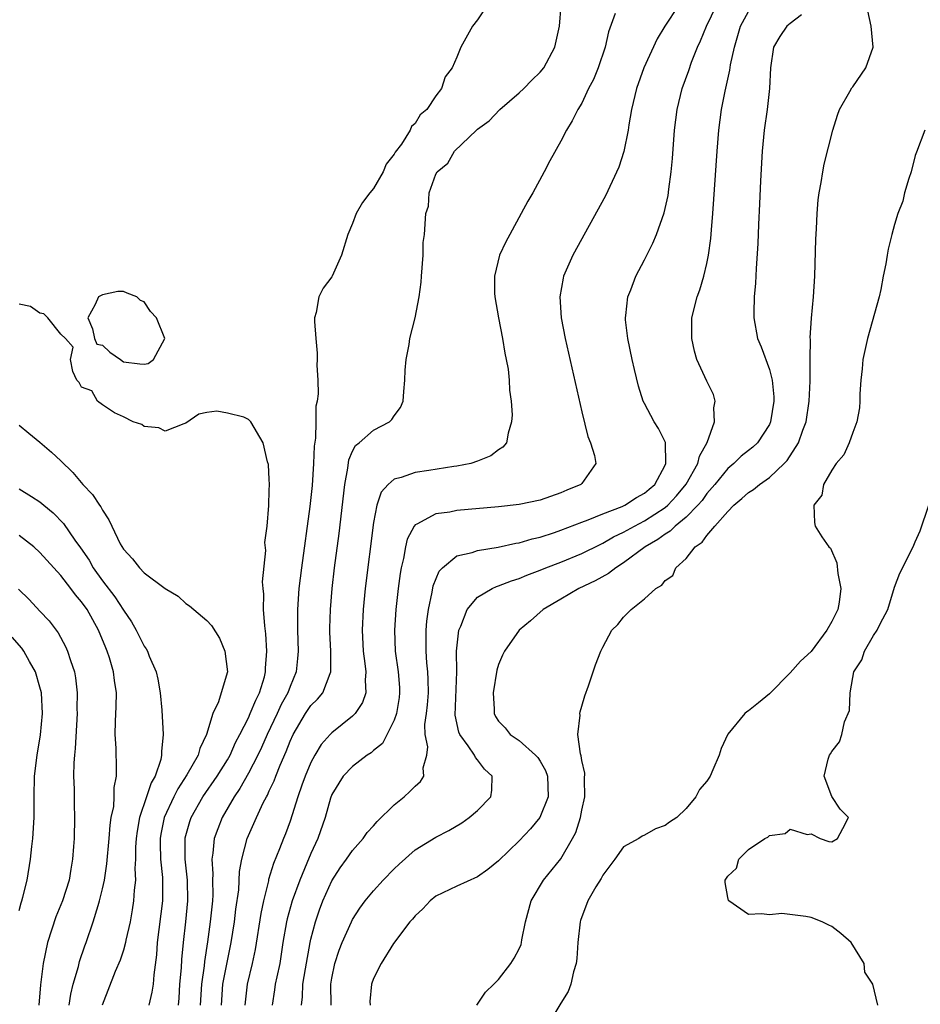
# Model space of a CAD drawing. Units: inches. Extents: x 2622000 to 2625000, y 1500000 to 1503000.
# Drawn here: x 2622883 to 2622969, y 1501681 to 1501776 of the extents above; entities that cross this region are included whole.
import ezdxf

# ---------------------------------------------------------------- set-up
doc = ezdxf.new("R2010")
doc.units = ezdxf.units.IN
doc.header["$MEASUREMENT"] = 0
doc.layers.add('LD26221500_2ft', color=162, linetype='Continuous')

msp = doc.modelspace()

# ---------------------------------------------------------------- linework, layer by layer
at = {"layer": 'LD26221500_2ft'}
for points, elevation in [([(2622928.346, 1501777.654), (2622927, 1501775.605), (2622926.509, 1501775), (2622925.386, 1501773), (2622925, 1501772.036), (2622924.546, 1501771), (2622923.871, 1501770.128), (2622923.531, 1501769), (2622923, 1501768.302), (2622922.137, 1501767), (2622921.499, 1501766.501), (2622921, 1501765.647), (2622920.649, 1501765.351), (2622920.539, 1501765), (2622919.685, 1501763.685), (2622919.096, 1501762.904), (2622919, 1501762.718), (2622918.236, 1501761.764), (2622917.934, 1501761), (2622917, 1501759.418), (2622916.654, 1501759), (2622915.937, 1501758.063), (2622915.338, 1501757), (2622915, 1501756.041), (2622914.533, 1501755), (2622913.941, 1501753), (2622913.034, 1501751), (2622913, 1501750.936), (2622912.162, 1501749.838), (2622911.775, 1501749), (2622911.5, 1501747.5), (2622911.35, 1501747), (2622911.344, 1501746.656), (2622911.463, 1501745), (2622911.611, 1501743.611), (2622911.615, 1501743), (2622911.564, 1501742.436), (2622911.652, 1501741), (2622911.71, 1501739.71), (2622911.602, 1501739), (2622911.477, 1501738.523), (2622911.48, 1501737), (2622911.438, 1501735.438), (2622911.314, 1501734.686), (2622911.256, 1501733), (2622911.11, 1501730.89), (2622910.891, 1501728.892), (2622910.082, 1501723), (2622909.851, 1501721), (2622909.719, 1501719), (2622909.716, 1501717), (2622909.778, 1501715), (2622909.724, 1501714.276), (2622909.601, 1501713), (2622909, 1501711.599), (2622908.784, 1501711), (2622908.135, 1501709.865), (2622907.749, 1501709), (2622906.805, 1501707), (2622906.251, 1501705.748), (2622905.9, 1501705), (2622905, 1501703.262), (2622904.194, 1501701.806), (2622903.626, 1501701), (2622902.475, 1501699), (2622902.06, 1501697.94), (2622901.726, 1501697), (2622901.604, 1501695.604), (2622901.503, 1501695), (2622901.594, 1501693.595), (2622901.571, 1501693), (2622901.577, 1501691.577), (2622901.548, 1501691), (2622901.342, 1501689), (2622901.082, 1501687.082), (2622900.801, 1501685.2), (2622900.765, 1501684.765), (2622900.499, 1501683), (2622900.369, 1501681)], 7778), ([(2622902.408, 1501681), (2622902.562, 1501683), (2622903.354, 1501687), (2622903.661, 1501689), (2622903.8, 1501690.2), (2622904.068, 1501692.068), (2622904.156, 1501693.844), (2622904.365, 1501695), (2622904.891, 1501697), (2622905.765, 1501699), (2622906.43, 1501700.43), (2622906.723, 1501701), (2622906.829, 1501701.171), (2622907, 1501701.566), (2622907.461, 1501702.539), (2622907.626, 1501703), (2622908.051, 1501704.051), (2622908.64, 1501705.36), (2622909, 1501706.338), (2622909.296, 1501707), (2622910.468, 1501709), (2622911, 1501709.777), (2622911.631, 1501710.369), (2622912.138, 1501711), (2622912.837, 1501712.837), (2622912.915, 1501713), (2622912.902, 1501715), (2622912.819, 1501716.819), (2622912.815, 1501717.185), (2622912.866, 1501719), (2622913.033, 1501721), (2622913.278, 1501723), (2622913.723, 1501726.277), (2622914.242, 1501731), (2622914.544, 1501732.544), (2622914.637, 1501733.363), (2622915, 1501734.177), (2622915.277, 1501734.723), (2622915.633, 1501735), (2622917, 1501736.217), (2622918.545, 1501737), (2622918.776, 1501737.224), (2622919, 1501737.584), (2622919.612, 1501738.388), (2622919.862, 1501739), (2622919.924, 1501739.924), (2622920.022, 1501741), (2622920.04, 1501741.96), (2622920.149, 1501743), (2622920.433, 1501744.433), (2622920.5, 1501745), (2622921.008, 1501746.992), (2622921.38, 1501749), (2622921.591, 1501750.409), (2622921.601, 1501751), (2622921.768, 1501753), (2622921.776, 1501754.224), (2622921.895, 1501755), (2622922.026, 1501757), (2622922.289, 1501757.711), (2622922.342, 1501759), (2622923, 1501760.789), (2622923.102, 1501761), (2622924.154, 1501761.846), (2622924.795, 1501763), (2622926.876, 1501765), (2622927, 1501765.112), (2622928.095, 1501765.904), (2622929.142, 1501767), (2622931, 1501768.594), (2622931.441, 1501769), (2622932.2, 1501769.8), (2622933, 1501770.594), (2622933.35, 1501771), (2622934.422, 1501773), (2622934.855, 1501775), (2622935.012, 1501777)], 7776), ([(2622946.279, 1501777), (2622944.976, 1501775), (2622944.216, 1501773.784), (2622942.95, 1501771), (2622942.231, 1501769), (2622941.772, 1501767), (2622941.517, 1501765.517), (2622941.448, 1501765), (2622941.036, 1501762.964), (2622940.551, 1501761.449), (2622939.28, 1501758.72), (2622936.13, 1501753), (2622935.254, 1501751), (2622935.203, 1501750.797), (2622934.889, 1501749), (2622935.024, 1501747), (2622935.414, 1501745), (2622937, 1501737.964), (2622937.59, 1501735.59), (2622937.823, 1501735), (2622938.213, 1501733.787), (2622938.339, 1501733), (2622937, 1501731.098), (2622936.916, 1501731), (2622935.562, 1501730.438), (2622935, 1501730.175), (2622933, 1501729.494), (2622931, 1501729.073), (2622929, 1501728.841), (2622925, 1501728.487), (2622924.343, 1501728.343), (2622923, 1501728.166), (2622921.171, 1501727.171), (2622921, 1501727.103), (2622920.92, 1501727), (2622920.249, 1501725.751), (2622920.082, 1501725), (2622919.897, 1501723.898), (2622919.67, 1501723), (2622919.568, 1501722.432), (2622919.386, 1501721), (2622919.166, 1501719), (2622919.024, 1501717), (2622919.085, 1501715), (2622919.371, 1501713), (2622919.492, 1501711.492), (2622919.517, 1501711), (2622919.464, 1501710.536), (2622919.212, 1501709), (2622919, 1501708.354), (2622917.867, 1501706.133), (2622917, 1501705.441), (2622916.773, 1501705.227), (2622916.409, 1501705), (2622915, 1501703.924), (2622914.112, 1501703), (2622913, 1501701.229), (2622912.87, 1501700.87), (2622912.366, 1501699), (2622911.665, 1501697), (2622911, 1501695.56), (2622910.617, 1501694.617), (2622909.924, 1501693), (2622909.189, 1501691), (2622908.715, 1501689.285), (2622908.653, 1501689), (2622908.314, 1501687), (2622908.004, 1501685), (2622907.723, 1501683.723), (2622907.584, 1501683), (2622907.517, 1501682.482), (2622907.286, 1501681)], 7772), ([(2622910.099, 1501681), (2622910.204, 1501681.796), (2622910.24, 1501683), (2622910.469, 1501684.469), (2622910.923, 1501687), (2622911, 1501687.341), (2622911.443, 1501689), (2622911.836, 1501690.164), (2622912.15, 1501691), (2622913, 1501692.943), (2622913.818, 1501694.182), (2622914.41, 1501695), (2622915, 1501695.862), (2622916.009, 1501697), (2622916.41, 1501697.59), (2622917, 1501698.21), (2622917.363, 1501698.636), (2622919, 1501700.23), (2622919.953, 1501701), (2622920.498, 1501701.502), (2622921, 1501702.027), (2622921.514, 1501702.486), (2622921.84, 1501703), (2622921.776, 1501703.776), (2622922.11, 1501705), (2622922.208, 1501705.792), (2622921.969, 1501707), (2622921.941, 1501707.941), (2622922.084, 1501709), (2622922.175, 1501709.825), (2622922.27, 1501711), (2622922.265, 1501712.265), (2622922.229, 1501713), (2622922.131, 1501713.869), (2622922.051, 1501715), (2622922.067, 1501716.067), (2622922.052, 1501717), (2622922.127, 1501717.873), (2622922.287, 1501719), (2622922.648, 1501720.648), (2622922.746, 1501721.254), (2622923.319, 1501722.681), (2622923.632, 1501723), (2622925, 1501724.127), (2622926.471, 1501724.471), (2622927, 1501724.667), (2622928.969, 1501724.969), (2622930.654, 1501725.346), (2622931, 1501725.393), (2622932.221, 1501725.779), (2622933, 1501725.942), (2622934.377, 1501726.377), (2622935, 1501726.596), (2622937, 1501727.378), (2622937.594, 1501727.594), (2622939, 1501728.188), (2622940.883, 1501728.882), (2622941.139, 1501729), (2622942.243, 1501729.757), (2622943, 1501730.143), (2622943.447, 1501730.553), (2622943.997, 1501731), (2622945, 1501732.838), (2622945.075, 1501733), (2622945.031, 1501735.031), (2622944.374, 1501736.374), (2622943.942, 1501737), (2622943, 1501738.774), (2622942.897, 1501739), (2622942.435, 1501740.435), (2622942.041, 1501742.041), (2622941.823, 1501743), (2622941.409, 1501745), (2622941.203, 1501746.797), (2622941.188, 1501747), (2622941.225, 1501747.225), (2622941.413, 1501749), (2622941.693, 1501749.693), (2622942.184, 1501751), (2622943, 1501752.552), (2622943.827, 1501754.172), (2622944.176, 1501755), (2622944.917, 1501757.083), (2622945.271, 1501758.729), (2622945.334, 1501759.334), (2622945.562, 1501761), (2622945.693, 1501762.307), (2622945.905, 1501765), (2622946.152, 1501767), (2622946.638, 1501769), (2622947.265, 1501770.735), (2622947.532, 1501771.532), (2622948.104, 1501773), (2622948.395, 1501773.606), (2622948.958, 1501775), (2622949.927, 1501777)], 7770), ([(2622940.206, 1501776.206), (2622939.556, 1501774.443), (2622939.253, 1501773), (2622938.553, 1501771), (2622938.113, 1501769.887), (2622937.641, 1501769), (2622937, 1501767.621), (2622936.613, 1501767), (2622936.087, 1501765.914), (2622935.536, 1501765), (2622935, 1501763.961), (2622933.924, 1501762.076), (2622933.389, 1501761), (2622932.287, 1501759), (2622931.819, 1501758.182), (2622931.189, 1501757), (2622930.079, 1501755), (2622929.715, 1501754.285), (2622929.114, 1501753), (2622928.611, 1501751), (2622928.63, 1501749.37), (2622928.647, 1501749), (2622928.99, 1501747), (2622929.388, 1501745), (2622929.609, 1501743.609), (2622929.749, 1501743), (2622929.926, 1501742.074), (2622930.039, 1501741), (2622930.053, 1501740.053), (2622930.223, 1501739), (2622930.31, 1501737.69), (2622930.257, 1501737), (2622929.922, 1501735.922), (2622929.772, 1501735), (2622929.424, 1501734.576), (2622929, 1501734.314), (2622928.262, 1501733.738), (2622927, 1501733.226), (2622926.354, 1501733), (2622925, 1501732.736), (2622924.704, 1501732.704), (2622922.333, 1501732.333), (2622921, 1501732.143), (2622919.666, 1501731.667), (2622919, 1501731.503), (2622918.418, 1501731), (2622917.749, 1501730.251), (2622917.33, 1501729), (2622917, 1501727.331), (2622916.212, 1501721), (2622916.022, 1501719), (2622915.919, 1501717), (2622916.007, 1501715), (2622916.185, 1501713.815), (2622916.272, 1501713), (2622916.197, 1501712.197), (2622916.256, 1501711), (2622915.945, 1501710.055), (2622915.248, 1501709), (2622915, 1501708.746), (2622913, 1501707.152), (2622912.857, 1501707), (2622911.986, 1501706.014), (2622911.389, 1501705), (2622911, 1501704.307), (2622910.439, 1501703), (2622910.12, 1501702.12), (2622909.732, 1501701), (2622909, 1501698.668), (2622908.556, 1501697.444), (2622908.371, 1501697), (2622907.994, 1501695.994), (2622907.417, 1501694.583), (2622906.943, 1501693.057), (2622906.92, 1501692.92), (2622906.44, 1501691), (2622906.189, 1501689.811), (2622905.644, 1501686.355), (2622905.36, 1501685), (2622904.874, 1501683), (2622904.667, 1501681)], 7774), ([(2622912.958, 1501681), (2622912.901, 1501683), (2622913, 1501683.591), (2622913.303, 1501685), (2622913.723, 1501686.277), (2622914.007, 1501687), (2622914.883, 1501689), (2622915, 1501689.233), (2622915.693, 1501690.307), (2622916.198, 1501691), (2622917, 1501691.977), (2622917.944, 1501693), (2622919, 1501694.086), (2622919.465, 1501694.535), (2622921, 1501695.915), (2622923, 1501697.132), (2622924.249, 1501697.751), (2622925.496, 1501698.504), (2622926.193, 1501699), (2622927, 1501699.703), (2622928.264, 1501701), (2622928.372, 1501701.628), (2622928.383, 1501703), (2622927.662, 1501703.662), (2622927, 1501704.544), (2622926.788, 1501704.788), (2622926.705, 1501705), (2622926.103, 1501705.897), (2622925.286, 1501707), (2622925.203, 1501707.203), (2622924.844, 1501708.844), (2622924.991, 1501712.991), (2622924.983, 1501715), (2622925.202, 1501717), (2622925.381, 1501717.381), (2622925.986, 1501719), (2622927, 1501720.185), (2622928.386, 1501721), (2622928.803, 1501721.197), (2622929, 1501721.246), (2622930.248, 1501721.752), (2622931, 1501721.978), (2622931.717, 1501722.283), (2622933, 1501722.768), (2622933.553, 1501723), (2622935, 1501723.544), (2622937, 1501724.36), (2622938.756, 1501725.244), (2622939, 1501725.349), (2622940.046, 1501725.955), (2622941, 1501726.399), (2622942.042, 1501727), (2622943, 1501727.486), (2622945, 1501728.796), (2622945.24, 1501729), (2622946.091, 1501729.909), (2622947.022, 1501731.022), (2622948.138, 1501733), (2622948.296, 1501733.704), (2622949.037, 1501735.037), (2622949.738, 1501737), (2622949.653, 1501738.347), (2622949.812, 1501739), (2622949.635, 1501739.635), (2622949, 1501740.921), (2622948.045, 1501743), (2622947.809, 1501743.809), (2622947.547, 1501745), (2622947.569, 1501747), (2622948.071, 1501749), (2622948.332, 1501749.668), (2622948.712, 1501751), (2622949, 1501752.203), (2622949.152, 1501753), (2622949.378, 1501754.622), (2622949.439, 1501755.439), (2622949.586, 1501757), (2622949.989, 1501763), (2622950.148, 1501765), (2622950.417, 1501767), (2622950.771, 1501768.771), (2622951.219, 1501770.781), (2622951.28, 1501771.28), (2622951.642, 1501773), (2622952.238, 1501775), (2622953, 1501776.422)], 7768), ([(2622958.087, 1501776.087), (2622957, 1501775.259), (2622956.682, 1501775), (2622955.997, 1501774.003), (2622955.398, 1501773), (2622955.097, 1501771), (2622955.019, 1501769), (2622954.79, 1501767), (2622954.508, 1501765), (2622954.314, 1501763), (2622954.147, 1501760.147), (2622954.061, 1501757.939), (2622953.949, 1501755.949), (2622953.883, 1501754.117), (2622953.728, 1501751.728), (2622953.669, 1501750.331), (2622953.555, 1501749), (2622953.499, 1501747.499), (2622953.494, 1501747), (2622953.844, 1501745), (2622954.199, 1501744.199), (2622955, 1501742.04), (2622955.274, 1501741), (2622955.415, 1501739.415), (2622955.423, 1501739), (2622955.116, 1501737), (2622955, 1501736.743), (2622953.854, 1501735), (2622953.41, 1501734.59), (2622953, 1501734.246), (2622952.3, 1501733.7), (2622951.598, 1501733), (2622951, 1501732.518), (2622949.772, 1501731), (2622949, 1501730.119), (2622948.536, 1501729.464), (2622948.123, 1501729), (2622947, 1501727.859), (2622945.954, 1501727), (2622945.484, 1501726.516), (2622945, 1501726.23), (2622944.301, 1501725.699), (2622943.093, 1501725), (2622941, 1501723.456), (2622940.267, 1501723), (2622939.561, 1501722.439), (2622938.275, 1501721.725), (2622936.723, 1501721), (2622935, 1501719.974), (2622933.301, 1501719), (2622932.09, 1501717.91), (2622930.982, 1501717), (2622929.563, 1501715), (2622929.382, 1501714.618), (2622929, 1501713.716), (2622928.838, 1501713.162), (2622928.493, 1501711), (2622928.582, 1501709.418), (2622928.588, 1501709), (2622928.729, 1501708.729), (2622929, 1501708.277), (2622929.639, 1501707.639), (2622930.138, 1501707), (2622931, 1501706.405), (2622932.548, 1501705), (2622932.764, 1501704.764), (2622933, 1501704.409), (2622933.52, 1501703.52), (2622933.703, 1501703), (2622933.785, 1501701), (2622932.972, 1501699), (2622932.077, 1501697.923), (2622931, 1501696.773), (2622929, 1501694.865), (2622927.988, 1501694.012), (2622927, 1501693.325), (2622925, 1501692.41), (2622923, 1501691.449), (2622922.43, 1501691), (2622921.756, 1501690.244), (2622921, 1501689.576), (2622920.747, 1501689.253), (2622920.509, 1501689), (2622918.913, 1501686.913), (2622917.737, 1501685), (2622917, 1501683.543), (2622916.813, 1501683), (2622916.666, 1501681.334), (2622916.672, 1501681)], 7766), ([(2622926.918, 1501681), (2622927, 1501681.103), (2622927.758, 1501682.242), (2622928.56, 1501683), (2622929, 1501683.446), (2622930.2, 1501685), (2622930.504, 1501685.496), (2622931, 1501686.401), (2622931.174, 1501686.826), (2622931.22, 1501687), (2622931.256, 1501687.256), (2622931.593, 1501689), (2622932.125, 1501691), (2622933.333, 1501693), (2622935, 1501695.057), (2622936.116, 1501697), (2622936.41, 1501697.59), (2622936.86, 1501699), (2622937, 1501699.705), (2622937.288, 1501701), (2622937.265, 1501702.735), (2622937.28, 1501703.28), (2622937, 1501704.494), (2622936.934, 1501704.934), (2622936.859, 1501705.141), (2622936.625, 1501707), (2622936.835, 1501708.835), (2622936.807, 1501709), (2622936.826, 1501709.174), (2622937, 1501709.711), (2622937.289, 1501710.711), (2622937.647, 1501711.647), (2622938.314, 1501713.686), (2622938.817, 1501715), (2622939, 1501715.375), (2622939.879, 1501717), (2622940.466, 1501717.534), (2622941, 1501718.261), (2622941.728, 1501719), (2622943, 1501720.02), (2622944.088, 1501721), (2622944.685, 1501721.315), (2622945, 1501721.78), (2622945.747, 1501722.253), (2622946.016, 1501723), (2622947, 1501723.885), (2622947.884, 1501725), (2622948.542, 1501725.458), (2622949, 1501726.087), (2622949.761, 1501727), (2622951, 1501728.403), (2622951.588, 1501729), (2622952.357, 1501729.643), (2622953, 1501730.229), (2622953.483, 1501730.517), (2622954.063, 1501731), (2622955, 1501731.653), (2622956.432, 1501733), (2622956.705, 1501733.295), (2622957.788, 1501735), (2622958.211, 1501736.211), (2622958.515, 1501737), (2622958.829, 1501739), (2622958.911, 1501740.911), (2622958.915, 1501742.915), (2622958.902, 1501743), (2622958.93, 1501744.93), (2622958.913, 1501745.087), (2622959.044, 1501746.956), (2622959.239, 1501749), (2622959.36, 1501751), (2622959.466, 1501754.534), (2622959.531, 1501755.531), (2622959.593, 1501757), (2622959.687, 1501758.313), (2622959.786, 1501759), (2622959.984, 1501759.983), (2622960.121, 1501761), (2622960.261, 1501761.739), (2622961.09, 1501765), (2622961.535, 1501766.465), (2622961.731, 1501767), (2622962.729, 1501768.729), (2622962.918, 1501769.082), (2622963, 1501769.179), (2622964.266, 1501771), (2622964.952, 1501773), (2622964.758, 1501775), (2622964.462, 1501776.462)], 7764), ([(2622969.93, 1501765), (2622969.102, 1501762.899), (2622969, 1501762.576), (2622968.595, 1501761), (2622968.387, 1501760.387), (2622967.979, 1501759), (2622967.793, 1501758.208), (2622967.328, 1501757), (2622967, 1501755.961), (2622966.742, 1501755), (2622966.413, 1501753.587), (2622966.291, 1501753), (2622966.172, 1501752.172), (2622965.927, 1501751), (2622965.699, 1501749.699), (2622965.54, 1501749), (2622964.407, 1501745), (2622963.972, 1501743), (2622963.896, 1501742.104), (2622963.77, 1501741), (2622963.683, 1501739.683), (2622963.675, 1501739), (2622963.633, 1501738.367), (2622963.391, 1501737), (2622963, 1501735.972), (2622962.664, 1501735), (2622962.158, 1501733.841), (2622961.408, 1501733), (2622961, 1501732.382), (2622960.202, 1501731), (2622960.023, 1501729.977), (2622959.25, 1501729), (2622959.327, 1501727.327), (2622959.403, 1501727), (2622960.023, 1501725.978), (2622960.709, 1501725), (2622960.862, 1501724.862), (2622961.481, 1501723.481), (2622961.564, 1501722.436), (2622961.864, 1501721), (2622961.694, 1501719.694), (2622961.574, 1501719), (2622961, 1501717.836), (2622960.508, 1501717), (2622959, 1501714.95), (2622957.981, 1501714.019), (2622957, 1501712.92), (2622955, 1501710.893), (2622953.968, 1501710.032), (2622953, 1501709.265), (2622952.838, 1501709.162), (2622952.629, 1501709), (2622951, 1501707.002), (2622950.367, 1501705.633), (2622950.168, 1501705), (2622949.582, 1501703.582), (2622949.312, 1501703), (2622949, 1501702.5), (2622948.301, 1501701.699), (2622947.944, 1501701), (2622947, 1501699.865), (2622946.114, 1501699), (2622945.421, 1501698.579), (2622945, 1501698.251), (2622944.058, 1501697.942), (2622943, 1501697.323), (2622942.776, 1501697.224), (2622942.46, 1501697), (2622941, 1501696.196), (2622940.154, 1501695), (2622939, 1501693.466), (2622938.844, 1501693.156), (2622938.356, 1501692.356), (2622937.585, 1501691), (2622936.888, 1501689.112), (2622936.855, 1501689), (2622936.623, 1501687), (2622936.523, 1501685.477), (2622936.449, 1501685), (2622936.191, 1501684.191), (2622935.941, 1501683), (2622935.694, 1501682.306), (2622935, 1501681.188), (2622933.685, 1501679)], 7762), ([(2622898.278, 1501681), (2622898.342, 1501681.658), (2622898.432, 1501683), (2622898.571, 1501684.571), (2622898.617, 1501685.384), (2622898.758, 1501687), (2622898.993, 1501688.993), (2622899.194, 1501691), (2622899.151, 1501693), (2622898.923, 1501695), (2622898.923, 1501697), (2622898.936, 1501697.064), (2622899.376, 1501698.624), (2622899.502, 1501699), (2622900.624, 1501701), (2622902.017, 1501703), (2622903, 1501704.56), (2622903.256, 1501705), (2622903.777, 1501706.223), (2622904.191, 1501707), (2622905, 1501708.595), (2622905.186, 1501709), (2622905.703, 1501710.297), (2622906.07, 1501711), (2622906.533, 1501712.533), (2622906.647, 1501713), (2622906.652, 1501713.348), (2622906.763, 1501715), (2622906.667, 1501716.667), (2622906.565, 1501717.435), (2622906.462, 1501719), (2622906.474, 1501720.474), (2622906.409, 1501721), (2622906.37, 1501721.63), (2622906.66, 1501724.66), (2622906.593, 1501725.407), (2622906.794, 1501727), (2622906.966, 1501728.966), (2622906.947, 1501729.053), (2622907, 1501730.379), (2622907.011, 1501731.01), (2622907, 1501731.466), (2622906.923, 1501732.923), (2622906.845, 1501733.155), (2622906.422, 1501735), (2622905.222, 1501737), (2622905, 1501737.248), (2622904.55, 1501737.45), (2622903, 1501737.849), (2622901.978, 1501738.022), (2622901, 1501737.916), (2622900.252, 1501737.748), (2622899, 1501736.866), (2622898.821, 1501736.821), (2622897, 1501736.108), (2622896.419, 1501736.419), (2622895, 1501736.555), (2622894.762, 1501736.762), (2622893.938, 1501737), (2622893, 1501737.482), (2622892.138, 1501737.862), (2622891, 1501738.642), (2622890.51, 1501739), (2622889.979, 1501739.98), (2622889, 1501740.326), (2622888.77, 1501740.77), (2622888.534, 1501741), (2622888.162, 1501741.838), (2622887.941, 1501743), (2622888.19, 1501744.19), (2622887.44, 1501745), (2622887, 1501745.427), (2622885.752, 1501747), (2622885.368, 1501747.368), (2622885, 1501747.439), (2622884.092, 1501748.092), (2622883, 1501748.294)], 7780), ([(2622883, 1501736.682), (2622883.918, 1501735.918), (2622885, 1501735.057), (2622886.098, 1501734.098), (2622887, 1501733.257), (2622888.137, 1501732.137), (2622889.123, 1501731), (2622890.033, 1501730.033), (2622890.707, 1501729), (2622890.835, 1501728.835), (2622891, 1501728.512), (2622891.613, 1501727.613), (2622891.881, 1501727), (2622892.702, 1501725.299), (2622893, 1501724.77), (2622893.869, 1501723.868), (2622894.545, 1501723), (2622895, 1501722.518), (2622897, 1501720.99), (2622898.261, 1501720.26), (2622899, 1501719.551), (2622899.352, 1501719.352), (2622901, 1501717.947), (2622901.452, 1501717.453), (2622902.222, 1501716.221), (2622902.736, 1501715), (2622902.992, 1501713), (2622902.401, 1501711), (2622902.117, 1501710.116), (2622901.574, 1501709), (2622900.976, 1501707), (2622900.344, 1501705.656), (2622900.183, 1501705), (2622899.1, 1501703.1), (2622898.225, 1501701.775), (2622897.838, 1501701), (2622896.913, 1501699), (2622896.588, 1501697.412), (2622896.521, 1501697), (2622896.52, 1501696.52), (2622896.563, 1501695), (2622896.751, 1501693.249), (2622896.752, 1501691), (2622896.257, 1501687), (2622896.185, 1501685.815), (2622895.922, 1501683.922), (2622895.847, 1501683), (2622895.747, 1501682.253), (2622895.45, 1501681)], 7782), ([(2622883, 1501730.583), (2622884.171, 1501729.829), (2622885, 1501729.322), (2622885.365, 1501729), (2622886.272, 1501728.273), (2622887.243, 1501727.243), (2622888.359, 1501725.641), (2622888.904, 1501724.904), (2622889.714, 1501723.714), (2622890.104, 1501723), (2622891, 1501721.756), (2622892.193, 1501720.193), (2622893, 1501718.924), (2622893.789, 1501717.789), (2622894.235, 1501717), (2622894.498, 1501716.498), (2622895, 1501715.468), (2622895.198, 1501715.197), (2622895.303, 1501715), (2622895.487, 1501714.513), (2622896.151, 1501713), (2622896.305, 1501712.304), (2622896.533, 1501711), (2622896.68, 1501709.32), (2622896.827, 1501707), (2622896.651, 1501705.349), (2622896.668, 1501705), (2622896.598, 1501704.598), (2622896.04, 1501703), (2622895.656, 1501702.344), (2622895.226, 1501701), (2622894.546, 1501699), (2622894.311, 1501697.688), (2622894.229, 1501697), (2622894.176, 1501696.176), (2622894.172, 1501695), (2622894.108, 1501694.108), (2622894.152, 1501693), (2622894.036, 1501692.036), (2622893.975, 1501691), (2622893.848, 1501690.152), (2622893.646, 1501689), (2622893.251, 1501687.251), (2622893.207, 1501687), (2622893, 1501686.265), (2622892.694, 1501685.306), (2622892.229, 1501684.229), (2622890.976, 1501681)], 7784), ([(2622965.413, 1501681), (2622964.925, 1501683), (2622964.173, 1501684.174), (2622964.08, 1501685), (2622962.863, 1501687), (2622961.868, 1501687.868), (2622961, 1501688.553), (2622960.689, 1501688.689), (2622960.078, 1501689), (2622959, 1501689.421), (2622958.485, 1501689.515), (2622956.203, 1501689.797), (2622955, 1501689.66), (2622954.236, 1501689.764), (2622953, 1501689.69), (2622951.11, 1501691), (2622951.061, 1501691.061), (2622951, 1501691.318), (2622950.762, 1501692.762), (2622950.741, 1501693), (2622951, 1501693.378), (2622951.834, 1501694.166), (2622952.059, 1501695), (2622953, 1501695.929), (2622954.552, 1501697), (2622954.862, 1501697.138), (2622955, 1501697.276), (2622956.506, 1501697.494), (2622957, 1501697.889), (2622958.629, 1501697.371), (2622959, 1501697.446), (2622959.857, 1501697), (2622960.717, 1501696.717), (2622961, 1501696.694), (2622961.536, 1501697), (2622962.055, 1501697.945), (2622962.578, 1501699), (2622961.806, 1501699.806), (2622961, 1501701.039), (2622960.253, 1501703), (2622960.626, 1501704.626), (2622960.782, 1501705), (2622960.88, 1501705.12), (2622961, 1501705.368), (2622961.726, 1501706.274), (2622961.941, 1501707), (2622962.211, 1501708.211), (2622962.704, 1501709.296), (2622962.756, 1501711), (2622963, 1501712.458), (2622963.111, 1501713), (2622963.861, 1501714.139), (2622964.117, 1501715), (2622965, 1501716.5), (2622965.351, 1501717), (2622965.62, 1501717.62), (2622966.378, 1501719), (2622967, 1501721.14), (2622967.528, 1501722.472), (2622968.803, 1501725), (2622969, 1501725.474), (2622969.474, 1501726.526), (2622970.297, 1501729)], 7760), ([(2622887.798, 1501681), (2622887.95, 1501682.05), (2622888.183, 1501683), (2622888.691, 1501684.692), (2622888.806, 1501685.194), (2622889.308, 1501686.692), (2622889.435, 1501687), (2622890.115, 1501689), (2622890.569, 1501690.569), (2622890.722, 1501691), (2622891, 1501692.159), (2622891.177, 1501693), (2622891.426, 1501694.574), (2622891.646, 1501697), (2622891.734, 1501698.266), (2622891.847, 1501699), (2622892.076, 1501700.076), (2622892.119, 1501701), (2622892.114, 1501701.886), (2622892.349, 1501703), (2622892.346, 1501704.346), (2622892.321, 1501705), (2622892.321, 1501705.679), (2622892.228, 1501707), (2622892.24, 1501708.24), (2622892.323, 1501709.677), (2622892.333, 1501711), (2622892.155, 1501712.155), (2622892.065, 1501713), (2622891.668, 1501714.332), (2622891.445, 1501715), (2622891.304, 1501715.304), (2622890.614, 1501717), (2622889.516, 1501719), (2622889, 1501719.735), (2622888.405, 1501720.405), (2622887.971, 1501721), (2622887, 1501722.24), (2622885, 1501724.472), (2622884.405, 1501725), (2622883, 1501726.08)], 7786), ([(2622882.927, 1501720.927), (2622883.959, 1501719.959), (2622885, 1501718.843), (2622885.886, 1501717.885), (2622886.745, 1501716.744), (2622887.449, 1501715.449), (2622887.64, 1501715), (2622887.918, 1501714.082), (2622888.304, 1501713), (2622888.417, 1501712.417), (2622888.573, 1501711), (2622888.544, 1501709.456), (2622888.558, 1501709), (2622888.37, 1501705.631), (2622888.302, 1501705), (2622888.252, 1501704.253), (2622888.232, 1501703), (2622888.275, 1501701.725), (2622888.286, 1501700.286), (2622888.323, 1501699), (2622888.265, 1501697), (2622888.217, 1501696.217), (2622888.122, 1501695), (2622887.947, 1501694.053), (2622887.794, 1501693), (2622887.152, 1501691), (2622886.521, 1501689.479), (2622885.729, 1501687), (2622885.29, 1501685), (2622885.04, 1501682.96), (2622884.895, 1501681)], 7788), ([(2622883, 1501690.093), (2622883.19, 1501690.81), (2622883.262, 1501691), (2622883.368, 1501691.368), (2622883.759, 1501693), (2622884.1, 1501695), (2622884.222, 1501696.221), (2622884.321, 1501697), (2622884.438, 1501699), (2622884.444, 1501701), (2622884.481, 1501703), (2622884.714, 1501705), (2622885.056, 1501706.944), (2622885.246, 1501709), (2622885.134, 1501711), (2622885, 1501711.54), (2622884.575, 1501713), (2622884.003, 1501713.997), (2622883.457, 1501715), (2622883.269, 1501715.269), (2622882.342, 1501716.342)], 7790)]:
    msp.add_lwpolyline(points, dxfattribs=dict(at, elevation=elevation))
at = {"layer": 'LD26221500_2ft', "elevation": 7780}
msp.add_lwpolyline([(2622890.462, 1501744.462), (2622891, 1501744.372), (2622891.689, 1501743.689), (2622892.732, 1501743), (2622893, 1501742.783), (2622894.576, 1501742.576), (2622895, 1501742.548), (2622895.395, 1501742.605), (2622895.879, 1501743), (2622896.995, 1501745), (2622896.186, 1501747), (2622895.595, 1501747.595), (2622895, 1501748.525), (2622894.662, 1501748.662), (2622894.292, 1501749), (2622893.355, 1501749.355), (2622893, 1501749.535), (2622892.465, 1501749.535), (2622891, 1501749.212), (2622890.631, 1501749), (2622890.283, 1501748.283), (2622889.598, 1501747), (2622890.053, 1501745.947), (2622890.245, 1501745)], close=True, dxfattribs=at)

doc.saveas('drawing.dxf')
